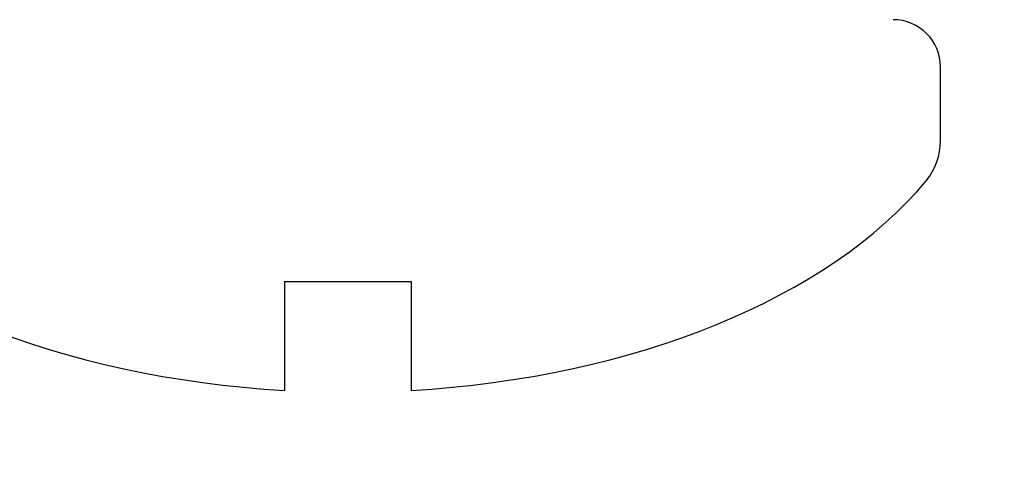
# Model space of a CAD drawing. Units: inches. Extents: x 8.5 to 32.6, y 4.2 to 17.4.
# Drawn here: x 23.6 to 24, y 12.2 to 12.4 of the extents above; entities that cross this region are included whole.
import ezdxf

# ---------------------------------------------------------------- set-up
doc = ezdxf.new("R2010")
doc.units = ezdxf.units.IN
doc.header["$MEASUREMENT"] = 0
for name, color, linetype in [('ANCHOR', 3, 'Continuous'), ('DIM', 6, 'Continuous'), ('DRAWING', 3, 'Continuous'), ('R-DETL-FAST', 3, 'Continuous')]:
    doc.layers.add(name, color=color, linetype=linetype)
doc.styles.get("Standard").update_dxf_attribs({"font": 'arial.ttf'})
doc.dimstyles.new('AA', dxfattribs={"dimtxt": 0.23, "dimasz": 0.23, "dimexe": 0.1, "dimexo": 0.1, "dimgap": 0.09, "dimtad": 0, "dimtih": 1, "dimtoh": 1, "dimdec": 4, "dimzin": 0, "dimdsep": 46, "dimlunit": 4, "dimtxsty": 'Standard', "dimcen": 0.09, "dimclrd": 256, "dimclre": 256, "dimclrt": 256, "dimadec": 0, "dimazin": 0, "dimtfac": 1, "dimtdec": 4, "dimtofl": 0, "dimtmove": 0, "dimatfit": 3, "dimfxl": 1, "dimfrac": 2, "dimtolj": 1, "dimtzin": 0, "dimlwd": -1, "dimarcsym": 0})

# ---------------------------------------------------------------- blocks, each defined once
blk = doc.blocks.new('*D33')
at = {"layer": 'DEFPOINTS', "color": 0}
for p in [(12.46685, 12.57033), (29.71688, 9.13388), (29.71688, 8.70211)]:
    blk.add_point(p, dxfattribs=at)
at = {"layer": 'DIM', "lineweight": -2}
for p, q in [((12.46685, 12.47033), (12.46685, 8.60211)), ((29.71688, 9.03388), (29.71688, 8.60211))]:
    blk.add_line(p, q, dxfattribs=at)
at = {"layer": 'DIM'}
for p, q in [((12.71685, 8.70211), (19.61763, 8.70211)), ((29.46688, 8.70211), (22.46838, 8.70211))]:
    blk.add_line(p, q, dxfattribs=at)
for points in [[(12.71685, 8.74377), (12.71685, 8.66044), (12.46685, 8.70211)], [(29.46688, 8.66044), (29.46688, 8.74377), (29.71688, 8.70211)]]:
    blk.add_solid(points, dxfattribs=at)
at = {"layer": 'DIM', "insert": (21.043, 8.70211), "char_height": 0.25, "attachment_point": 5}
blk.add_mtext('\\A1;1\'-5 1/4" [438mm]', dxfattribs=at)

msp = doc.modelspace()

# ---------------------------------------------------------------- linework, layer by layer
at = {"layer": 'ANCHOR'}
for start_param, end_param in [(0.447121, 1.47205), (1.669543, 2.694472)]:
    msp.add_ellipse((23.71689, 12.40592), major_axis=(-0.25795, 0), ratio=0.580992, start_param=start_param, end_param=end_param, dxfattribs=at)
at = {"layer": 'DRAWING'}
for p, q in [((23.95531, 12.35731), (23.95531, 12.38685)), ((23.69146, 12.30055), (23.74232, 12.30055)), ((23.69146, 12.30055), (23.69146, 12.25678)), ((23.74232, 12.30055), (23.74232, 12.25678))]:
    msp.add_line(p, q, dxfattribs=at)
msp.add_arc((23.93623, 12.38685), 0.01907, 0, 90, dxfattribs=at)
at = {"layer": 'R-DETL-FAST'}
msp.add_arc((23.92988, 12.35731), 0.02543, 320.4662, 360, dxfattribs=at)

# ---------------------------------------------------------------- dimensions: what is measured, and where the dimension line sits
at = {"layer": 'DIM'}
dim = msp.add_linear_dim(base=(29.71688, 8.70211), p1=(12.46685, 12.57033), p2=(29.71688, 9.13388), dimstyle='AA', override={"dimtxt": 0.25, "dimasz": 0.25}, dxfattribs=at)
dim.commit()
dim.dimension.update_dxf_attribs({"geometry": '*D33', "text_midpoint": (21.043, 8.70211), "dimtype": 160})

doc.saveas('drawing.dxf')
